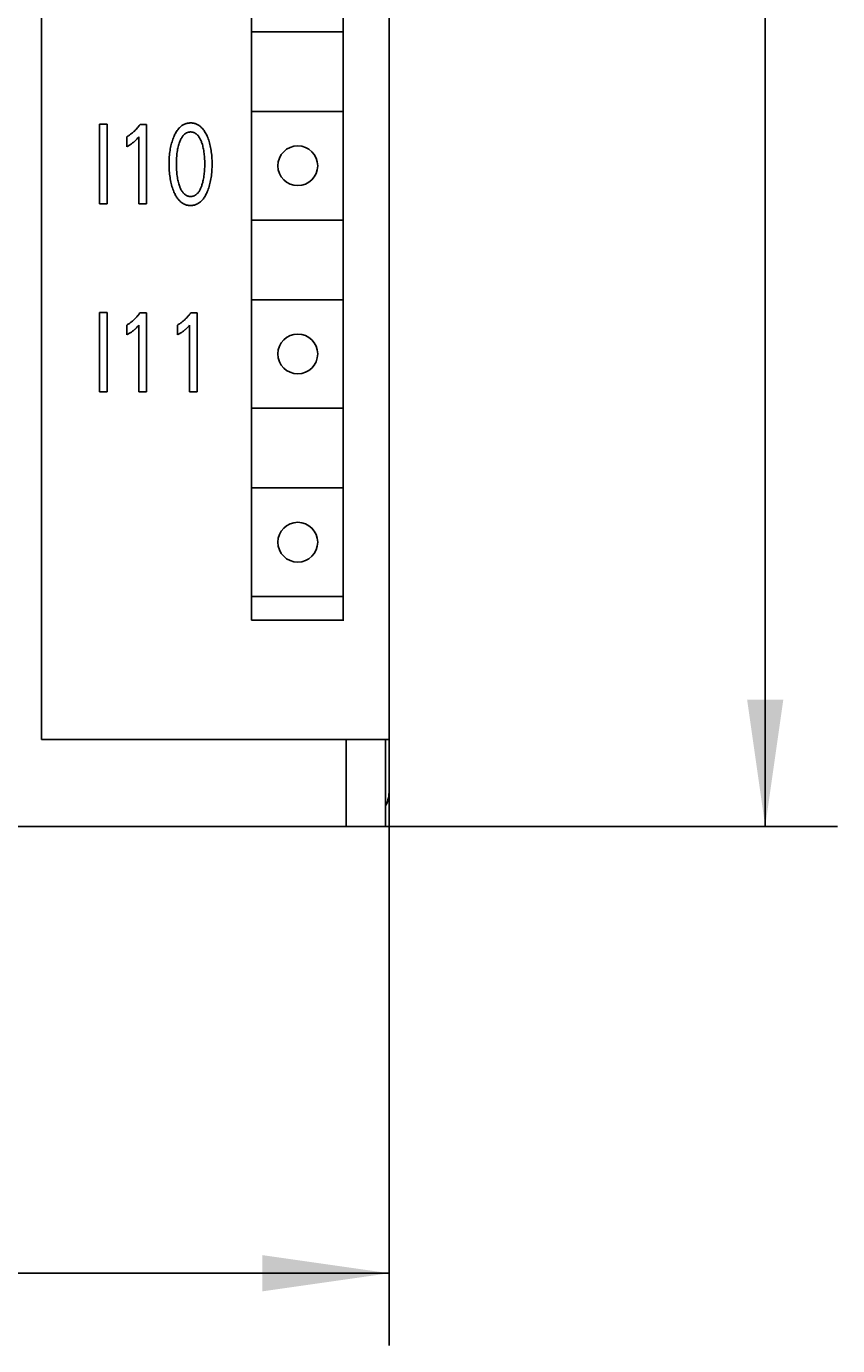
# Model space of a CAD drawing. Extents: x 0 to 594, y 0 to 420.
# Drawn here: x 318 to 340, y 208 to 244 of the extents above; entities that cross this region are included whole.
import ezdxf
from ezdxf.enums import TextEntityAlignment as Align

# ---------------------------------------------------------------- set-up
doc = ezdxf.new("R2010")
doc.units = 0
doc.header["$LTSCALE"] = 32.67
doc.header["$MEASUREMENT"] = 0
doc.layers.add('10000_FRONT', color=7, linetype='CONTINUOUS')
doc.layers.add('10100_DIM_FRONT', color=7, linetype='CONTINUOUS')
doc.dimstyles.get("Standard").update_dxf_attribs({"dimtxt": 0.18, "dimasz": 0.18, "dimexe": 0.18, "dimexo": 0.0625, "dimgap": 0.09, "dimtad": 0, "dimtih": 1, "dimtoh": 1, "dimdec": 4, "dimzin": 0, "dimdsep": 46, "dimtxsty": 'Standard', "dimcen": 0.09, "dimadec": 0, "dimazin": 0, "dimtfac": 1, "dimtdec": 4, "dimtofl": 0, "dimtmove": 0, "dimatfit": 3, "dimfxl": 1, "dimtolj": 1, "dimtzin": 0, "dimarcsym": 0})

# ---------------------------------------------------------------- blocks, each defined once
blk = doc.blocks.new('*D0')
at = {"layer": '10100_DIM_FRONT', "color": 7, "linetype": 'Continuous'}
for p, q in [((247.944, 346.041), (247.944, 207.697)), ((327.944, 346.041), (327.944, 207.697)), ((247.944, 209.697), (287.944, 209.697)), ((327.944, 209.697), (287.944, 209.697))]:
    blk.add_line(p, q, dxfattribs=at)
for points in [[(251.444, 210.197), (247.944, 209.697), (251.444, 209.197)], [(324.444, 209.197), (327.944, 209.697), (324.444, 210.197)]]:
    blk.add_solid(points, dxfattribs=at)
at = {"layer": '10100_DIM_FRONT', "color": 7, "linetype": 'Continuous', "width": 1.047619}
blk.add_text('80', height=3.5, dxfattribs=at).set_placement((286.372, 210.572), (291.872, 210.572), align=Align.FIT)
blk = doc.blocks.new('*D1')
at = {"layer": '10100_DIM_FRONT', "color": 7, "linetype": 'Continuous'}
for p, q in [((327.844, 347.041), (340.33, 347.041)), ((338.33, 347.041), (338.33, 284.541)), ((338.33, 222.041), (338.33, 284.541)), ((327.844, 222.041), (340.33, 222.041))]:
    blk.add_line(p, q, dxfattribs=at)
for points in [[(338.83, 343.541), (338.33, 347.041), (337.83, 343.541)], [(337.83, 225.541), (338.33, 222.041), (338.83, 225.541)]]:
    blk.add_solid(points, dxfattribs=at)
at = {"layer": '10100_DIM_FRONT', "color": 7, "linetype": 'Continuous', "width": 0.887755}
blk.add_text('125', height=3.5, rotation=90, dxfattribs=at).set_placement((337.455, 281.088), (337.455, 288.338), align=Align.FIT)

msp = doc.modelspace()

# ---------------------------------------------------------------- linework, layer by layer
at = {"layer": '10000_FRONT', "color": 7, "linetype": 'Continuous'}
for p, q in [((318.34389, 344.64084), (318.34389, 224.44084)), ((327.94389, 224.84084), (327.94389, 344.24084)), ((324.14389, 227.74084), (324.14389, 278.94084)), ((326.67596, 278.94084), (326.67596, 233.59084)), ((324.14389, 243.99084), (326.67596, 243.99084)), ((324.14389, 241.79084), (326.67596, 241.79084)), ((319.94389, 239.24084), (319.94389, 241.44084)), ((319.94389, 241.44084), (320.15453, 241.44084)), ((320.15453, 241.44084), (320.15453, 239.24084)), ((321.0626, 241.42836), (321.23722, 241.42836)), ((321.23722, 241.42836), (321.23722, 239.24084)), ((320.69369, 240.8156), (320.69369, 241.09002)), ((321.03094, 239.24084), (321.03094, 241.08846)), ((320.15453, 239.24084), (319.94389, 239.24084)), ((321.23722, 239.24084), (321.03094, 239.24084)), ((324.14389, 238.79084), (326.67596, 238.79084)), ((324.14389, 236.59084), (326.67596, 236.59084)), ((319.94389, 234.04084), (319.94389, 236.24084)), ((319.94389, 236.24084), (320.15453, 236.24084)), ((320.15453, 236.24084), (320.15453, 234.04084)), ((321.0626, 236.22836), (321.23722, 236.22836)), ((321.23722, 236.22836), (321.23722, 234.04084)), ((322.46398, 236.22836), (322.63861, 236.22836)), ((322.63861, 236.22836), (322.63861, 234.04084)), ((320.69369, 235.6156), (320.69369, 235.89002)), ((321.03094, 234.04084), (321.03094, 235.88846)), ((322.09508, 235.6156), (322.09508, 235.89002)), ((322.43233, 234.04084), (322.43233, 235.88846)), ((320.15453, 234.04084), (319.94389, 234.04084)), ((321.23722, 234.04084), (321.03094, 234.04084)), ((322.63861, 234.04084), (322.43233, 234.04084)), ((324.14389, 233.59084), (326.67596, 233.59084)), ((326.66889, 231.39084), (326.66889, 233.59084)), ((324.14389, 231.39084), (326.67596, 231.39084)), ((326.67596, 231.39084), (326.67596, 227.74084)), ((324.14389, 228.39084), (326.67596, 228.39084)), ((326.69389, 227.74084), (324.14389, 227.74084)), ((327.94389, 224.63218), (327.94389, 223.04084)), ((327.92368, 224.44084), (318.34389, 224.44084)), ((326.75813, 222.04084), (326.75813, 224.44084)), ((327.84389, 222.04084), (327.84389, 224.44084)), ((248.94389, 222.04084), (327.84371, 222.04084))]:
    msp.add_line(p, q, dxfattribs=at)
for points in [[(321.0626, 241.42836), (321.05215, 241.41408), (321.04151, 241.39991), (321.0307, 241.38588), (321.0197, 241.37197), (321.00851, 241.35821), (320.99714, 241.34459), (320.98558, 241.33112), (320.97384, 241.3178), (320.96192, 241.30465), (320.94981, 241.29167), (320.93931, 241.2807), (320.92866, 241.26986), (320.91789, 241.25916), (320.90698, 241.2486), (320.89593, 241.23818), (320.88475, 241.2279), (320.87344, 241.21778), (320.86199, 241.20782), (320.85041, 241.19801), (320.8387, 241.18837), (320.82685, 241.17889), (320.81536, 241.16996), (320.80374, 241.16119), (320.792, 241.15258), (320.78014, 241.14414), (320.76816, 241.13587), (320.75605, 241.12777), (320.74383, 241.11986), (320.73148, 241.11212), (320.719, 241.10456), (320.70641, 241.0972), (320.69369, 241.09002)], [(322.91802, 239.57138), (322.933, 239.60843), (322.94692, 239.64585), (322.95981, 239.68362), (322.97169, 239.7217), (322.98261, 239.76006), (322.9926, 239.79867), (323.00249, 239.84116), (323.01136, 239.88388), (323.01923, 239.9268), (323.02616, 239.96989), (323.03218, 240.01312), (323.03735, 240.05646), (323.04209, 240.10436), (323.04588, 240.15234), (323.04875, 240.20039), (323.05075, 240.24848), (323.0519, 240.2966), (323.05226, 240.34473), (323.05186, 240.39218), (323.05067, 240.43961), (323.04864, 240.48701), (323.04574, 240.53436), (323.04191, 240.58164), (323.0371, 240.62885), (323.03187, 240.67151), (323.02575, 240.71406), (323.01871, 240.75647), (323.01071, 240.79869), (323.00169, 240.84071), (322.99163, 240.88248), (322.98147, 240.92043), (322.97036, 240.95812), (322.95828, 240.99552), (322.94518, 241.03258), (322.93105, 241.06929), (322.91583, 241.10561), (322.90356, 241.13285), (322.89058, 241.15976), (322.87681, 241.18627), (322.8622, 241.2123), (322.84665, 241.23777), (322.8301, 241.2626), (322.81248, 241.28672), (322.79372, 241.31004), (322.77925, 241.32651), (322.76414, 241.34244), (322.74841, 241.35776), (322.73205, 241.3724), (322.71508, 241.38627), (322.69751, 241.39931), (322.67934, 241.41144), (322.6606, 241.42259), (322.64128, 241.43269), (322.62419, 241.4405), (322.60673, 241.44748), (322.58894, 241.45362), (322.57085, 241.45894), (322.55251, 241.46343), (322.53396, 241.4671), (322.51525, 241.46994), (322.49641, 241.47197), (322.47749, 241.47318), (322.45853, 241.47358), (322.43751, 241.47307), (322.41655, 241.47156), (322.39571, 241.46904), (322.37504, 241.46552), (322.3546, 241.46099), (322.33444, 241.45545), (322.31463, 241.44888), (322.29522, 241.4413), (322.27626, 241.43269), (322.25695, 241.42259), (322.23821, 241.41143), (322.22005, 241.39929), (322.20249, 241.38625), (322.18552, 241.37238), (322.16916, 241.35775), (322.15342, 241.34243), (322.13831, 241.3265), (322.12382, 241.31004), (322.105, 241.28672), (322.08732, 241.2626), (322.07071, 241.23777), (322.0551, 241.2123), (322.04041, 241.18628), (322.02658, 241.15977), (322.01354, 241.13285), (322.00122, 241.10561), (321.99692, 241.09568)], [(320.69369, 240.8156), (320.70968, 240.82464), (320.72559, 240.83382), (320.74142, 240.84316), (320.75716, 240.85267), (320.77278, 240.86236), (320.78828, 240.87225), (320.80022, 240.88007), (320.81207, 240.88803), (320.82383, 240.89611), (320.83548, 240.90434), (320.84703, 240.91272), (320.85846, 240.92125), (320.86978, 240.92994), (320.87988, 240.93793), (320.88988, 240.94606), (320.89977, 240.95431), (320.90955, 240.9627), (320.91921, 240.97123), (320.92875, 240.97988), (320.93817, 240.98867), (320.94789, 240.99801), (320.95747, 241.00748), (320.96691, 241.01709), (320.97737, 241.02803), (320.98767, 241.03913), (320.99784, 241.05035), (321.01452, 241.06929), (321.03094, 241.08846)], [(321.99692, 241.09568), (321.98265, 241.06094), (321.96936, 241.02584), (321.95702, 240.99042), (321.94561, 240.9547), (321.93509, 240.91871), (321.92543, 240.88248), (321.91537, 240.8407), (321.90636, 240.79869), (321.89835, 240.75646), (321.89131, 240.71406), (321.88519, 240.67151), (321.87995, 240.62885), (321.87514, 240.58165), (321.87131, 240.53436), (321.86841, 240.48701), (321.86639, 240.43961), (321.8652, 240.39218), (321.86479, 240.34473), (321.86515, 240.29648), (321.8663, 240.24824), (321.86829, 240.20004), (321.87117, 240.15188), (321.87496, 240.10378), (321.87971, 240.05577), (321.88487, 240.01243), (321.89088, 239.9692), (321.89781, 239.92611), (321.90568, 239.88318), (321.91455, 239.84047), (321.92446, 239.79798), (321.93444, 239.75948), (321.94535, 239.72122), (321.95723, 239.68326), (321.97012, 239.64561), (321.98404, 239.6083), (321.99904, 239.57138), (322.00992, 239.5464), (322.02137, 239.52166), (322.03345, 239.49723), (322.0462, 239.47315), (322.05967, 239.44949), (322.07392, 239.42629), (322.08901, 239.40361), (322.10498, 239.3815), (322.12188, 239.36003), (322.13636, 239.34307), (322.15148, 239.32664), (322.16725, 239.31083), (322.18365, 239.29571), (322.20069, 239.28135), (322.21835, 239.26785), (322.23664, 239.25527), (322.25554, 239.2437), (322.27505, 239.23321), (322.29214, 239.22518), (322.30964, 239.218), (322.32748, 239.21167), (322.34563, 239.20617), (322.36404, 239.20153), (322.38268, 239.19772), (322.40148, 239.19476), (322.42043, 239.19265), (322.43945, 239.19137), (322.45853, 239.19094), (322.47765, 239.19135), (322.49673, 239.19261), (322.51572, 239.19472), (322.53457, 239.19768), (322.55326, 239.20148), (322.57172, 239.20613), (322.58992, 239.21163), (322.60781, 239.21797), (322.62535, 239.22517), (322.64249, 239.23321), (322.66201, 239.24369), (322.68092, 239.25526), (322.69921, 239.26784), (322.71687, 239.28134), (322.73391, 239.29569), (322.75032, 239.31081), (322.76608, 239.32663), (322.7812, 239.34306), (322.79566, 239.36003), (322.81252, 239.38149), (322.82844, 239.4036), (322.84347, 239.42628), (322.85767, 239.44948), (322.87108, 239.47315), (322.88377, 239.49723), (322.89579, 239.52167), (322.90718, 239.5464), (322.91802, 239.57138)], [(322.1442, 239.76004), (322.13383, 239.79386), (322.12438, 239.82793), (322.11581, 239.86223), (322.10808, 239.89672), (322.10115, 239.93138), (322.09434, 239.96991), (322.0884, 240.00858), (322.08328, 240.04738), (322.07894, 240.08627), (322.07532, 240.12524), (322.0721, 240.16844), (322.06966, 240.21169), (322.06798, 240.25498), (322.06701, 240.29829), (322.06671, 240.34161), (322.06704, 240.38432), (322.06803, 240.427), (322.06973, 240.46967), (322.07218, 240.5123), (322.07544, 240.55488), (322.0791, 240.59323), (322.0835, 240.6315), (322.08869, 240.66968), (322.09472, 240.70772), (322.10163, 240.74561), (322.10867, 240.77966), (322.11652, 240.81354), (322.12521, 240.84721), (322.13478, 240.88065), (322.14529, 240.91383), (322.15305, 240.93638), (322.16134, 240.95875), (322.17023, 240.98088), (322.17978, 241.00272), (322.19009, 241.02423), (322.2012, 241.04535), (322.21321, 241.06602), (322.22618, 241.08621), (322.23469, 241.0984), (322.24361, 241.11033), (322.25294, 241.12194), (322.26269, 241.13317), (322.27287, 241.14398), (322.2835, 241.1543), (322.29457, 241.16409), (322.3061, 241.17327), (322.31811, 241.18181), (322.33059, 241.18963), (322.34225, 241.19604), (322.35427, 241.20182), (322.36661, 241.20696), (322.37922, 241.21145), (322.39208, 241.21527), (322.40513, 241.21843), (322.41834, 241.2209), (322.43167, 241.22267), (322.44508, 241.22375), (322.45853, 241.22411), (322.47198, 241.22375), (322.48538, 241.22267), (322.49871, 241.2209), (322.51192, 241.21843), (322.52498, 241.21527), (322.53783, 241.21145), (322.55045, 241.20696), (322.56278, 241.20182), (322.5748, 241.19604), (322.58647, 241.18963), (322.59895, 241.18181), (322.61095, 241.17327), (322.62248, 241.16409), (322.63356, 241.1543), (322.64418, 241.14398), (322.65436, 241.13317), (322.66412, 241.12194), (322.67345, 241.11033), (322.68236, 241.0984), (322.69088, 241.08621), (322.70384, 241.06602), (322.71585, 241.04535), (322.72697, 241.02423), (322.73727, 241.00272), (322.74683, 240.98088), (322.75572, 240.95875), (322.76401, 240.93638), (322.77177, 240.91383), (322.7743, 240.90613)], [(322.7743, 240.90613), (322.78412, 240.87444), (322.79311, 240.84252), (322.8013, 240.81039), (322.80873, 240.77808), (322.81542, 240.74561), (322.82234, 240.70772), (322.82836, 240.66968), (322.83355, 240.6315), (322.83795, 240.59323), (322.84162, 240.55488), (322.84487, 240.5123), (322.84732, 240.46967), (322.84902, 240.427), (322.85002, 240.38432), (322.85035, 240.34161), (322.85005, 240.29829), (322.84907, 240.25498), (322.84739, 240.21169), (322.84496, 240.16844), (322.84174, 240.12524), (322.83812, 240.08627), (322.83377, 240.04738), (322.82865, 240.00858), (322.82272, 239.96991), (322.81591, 239.93138), (322.80897, 239.89672), (322.80124, 239.86223), (322.79268, 239.82793), (322.78323, 239.79386), (322.77286, 239.76004), (322.76601, 239.73942), (322.75874, 239.71895), (322.75101, 239.69865), (322.74275, 239.67856), (322.73392, 239.65871), (322.72447, 239.63914), (322.71434, 239.61989), (322.70349, 239.60099), (322.69185, 239.58247), (322.68335, 239.56996), (322.67445, 239.5577), (322.66512, 239.54576), (322.65537, 239.5342), (322.64517, 239.52306), (322.63451, 239.51242), (322.62338, 239.50233), (322.61178, 239.49284), (322.59968, 239.48402), (322.58707, 239.47592), (322.57539, 239.46935), (322.56334, 239.46342), (322.55096, 239.45813), (322.5383, 239.45351), (322.52538, 239.44956), (322.51226, 239.4463), (322.49897, 239.44374), (322.48556, 239.4419), (322.47206, 239.44078), (322.45853, 239.44041), (322.44499, 239.44078), (322.4315, 239.4419), (322.41809, 239.44374), (322.4048, 239.4463), (322.39168, 239.44956), (322.37876, 239.45351), (322.36609, 239.45813), (322.35371, 239.46342), (322.34166, 239.46935), (322.32998, 239.47592), (322.31738, 239.48402), (322.30528, 239.49284), (322.29367, 239.50233), (322.28254, 239.51242), (322.27189, 239.52306), (322.26169, 239.5342), (322.25193, 239.54576), (322.24261, 239.5577), (322.2337, 239.56996), (322.22521, 239.58247), (322.21357, 239.60099), (322.20271, 239.61989), (322.19258, 239.63914), (322.18313, 239.65871), (322.1743, 239.67856), (322.16605, 239.69865), (322.15831, 239.71895), (322.15105, 239.73942), (322.1442, 239.76004)], [(321.0626, 236.22836), (321.05215, 236.21408), (321.04151, 236.19991), (321.0307, 236.18588), (321.0197, 236.17197), (321.00851, 236.15821), (320.99714, 236.14459), (320.98558, 236.13112), (320.97384, 236.1178), (320.96192, 236.10465), (320.94981, 236.09167), (320.93931, 236.0807), (320.92866, 236.06986), (320.91789, 236.05916), (320.90698, 236.0486), (320.89593, 236.03818), (320.88475, 236.0279), (320.87344, 236.01778), (320.86199, 236.00782), (320.85041, 235.99801), (320.8387, 235.98837), (320.82685, 235.97889), (320.81536, 235.96996), (320.80374, 235.96119), (320.792, 235.95258), (320.78014, 235.94414), (320.76816, 235.93587), (320.75605, 235.92777), (320.74383, 235.91986), (320.73148, 235.91212), (320.719, 235.90456), (320.70641, 235.8972), (320.69369, 235.89002)], [(322.46398, 236.22836), (322.45354, 236.21408), (322.4429, 236.19991), (322.43209, 236.18588), (322.42108, 236.17197), (322.4099, 236.15821), (322.39853, 236.14459), (322.38697, 236.13112), (322.37523, 236.1178), (322.36331, 236.10465), (322.3512, 236.09167), (322.3407, 236.0807), (322.33005, 236.06986), (322.31928, 236.05916), (322.30836, 236.0486), (322.29732, 236.03818), (322.28614, 236.0279), (322.27483, 236.01778), (322.26338, 236.00782), (322.2518, 235.99801), (322.24008, 235.98837), (322.22824, 235.97889), (322.21674, 235.96996), (322.20513, 235.96119), (322.19339, 235.95258), (322.18153, 235.94414), (322.16955, 235.93587), (322.15744, 235.92777), (322.14521, 235.91986), (322.13286, 235.91212), (322.12039, 235.90456), (322.1078, 235.8972), (322.09508, 235.89002)], [(320.69369, 235.6156), (320.70968, 235.62464), (320.72559, 235.63382), (320.74142, 235.64316), (320.75716, 235.65267), (320.77278, 235.66236), (320.78828, 235.67225), (320.80022, 235.68007), (320.81207, 235.68803), (320.82383, 235.69611), (320.83548, 235.70434), (320.84703, 235.71272), (320.85846, 235.72125), (320.86978, 235.72994), (320.87988, 235.73793), (320.88988, 235.74606), (320.89977, 235.75431), (320.90955, 235.7627), (320.91921, 235.77123), (320.92875, 235.77988), (320.93817, 235.78867), (320.94789, 235.79801), (320.95747, 235.80748), (320.96691, 235.81709), (320.97737, 235.82803), (320.98767, 235.83913), (320.99784, 235.85035), (321.01452, 235.86929), (321.03094, 235.88846)], [(322.09508, 235.6156), (322.11107, 235.62464), (322.12698, 235.63382), (322.14281, 235.64316), (322.15855, 235.65267), (322.17417, 235.66236), (322.18967, 235.67225), (322.20161, 235.68007), (322.21346, 235.68803), (322.22522, 235.69611), (322.23687, 235.70434), (322.24842, 235.71272), (322.25985, 235.72125), (322.27117, 235.72994), (322.28127, 235.73793), (322.29127, 235.74606), (322.30116, 235.75431), (322.31094, 235.7627), (322.3206, 235.77123), (322.33014, 235.77988), (322.33956, 235.78867), (322.34928, 235.79801), (322.35886, 235.80748), (322.3683, 235.81709), (322.37876, 235.82803), (322.38906, 235.83913), (322.39923, 235.85035), (322.41591, 235.86929), (322.43233, 235.88846)]]:
    msp.add_lwpolyline(points, dxfattribs=at)
for centre in [(325.41889, 240.29084), (325.41889, 235.09084), (325.41889, 229.89084)]:
    msp.add_circle(centre, 0.55, dxfattribs=at)
msp.add_arc((326.94389, 223.04084), 1, 335.575429, 0, dxfattribs=at)

# ---------------------------------------------------------------- dimensions: what is measured, and where the dimension line sits
at = {"layer": '10100_DIM_FRONT', "color": 7, "linetype": 'Continuous'}
dim = msp.add_linear_dim(base=(338.32967, 222.04084), p1=(327.84371, 347.04084), p2=(327.84371, 222.04084), angle=270, dimstyle='Standard', dxfattribs=at)
dim.commit()
dim.dimension.update_dxf_attribs({"geometry": '*D1', "text_midpoint": (335.70467, 284.71311), "dimtype": 128})
dim = msp.add_linear_dim(base=(327.94389, 209.69698), p1=(247.94389, 346.04084), p2=(327.94389, 346.04084), dimstyle='Standard', dxfattribs=at)
dim.commit()
dim.dimension.update_dxf_attribs({"geometry": '*D0', "text_midpoint": (289.1216, 212.32198), "dimtype": 128})

doc.saveas('drawing.dxf')
